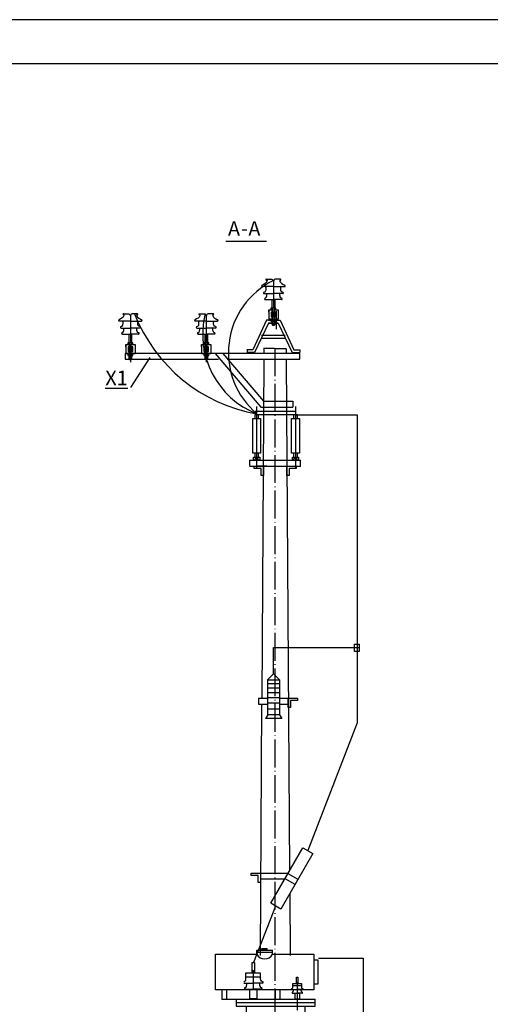
# Model space of a CAD drawing. Extents: x -6062 to -980, y 1679 to 2392.
# Drawn here: x -1280 to -1200, y 2223 to 2392 of the extents above; entities that cross this region are included whole.
import ezdxf

# ---------------------------------------------------------------- set-up
doc = ezdxf.new("R2010")
doc.units = 0
doc.header["$LTSCALE"] = 0.2
doc.header["$MEASUREMENT"] = 0
doc.linetypes.add('ACAD_ISO04W100', pattern=[30.5, 24, -3, 0.5, -3])
doc.layers.get('DEFPOINTS').update_dxf_attribs({"linetype": 'CONTINUOUS'})
for name, color, linetype in [('DCHINH', 7, 'CONTINUOUS'), ('DTAM', 53, 'ACAD_ISO04W100'), ('KTHUOC', 51, 'CONTINUOUS')]:
    doc.layers.add(name, color=color, linetype=linetype)
doc.styles.get("Standard").update_dxf_attribs({"font": 'VNARIAL.ttf', "height": 2.5})

# ---------------------------------------------------------------- blocks, each defined once
blk = doc.blocks.new('A$C196B3CB7')
at = {"layer": 'DCHINH'}
for p, q in [((0.12, 5.86), (1.72, 5.86)), ((1.72, 8.1), (1.72, 4.82)), ((3.32, 5.86), (1.72, 5.86)), ((0.32, 4.82), (1.72, 4.82)), ((3.12, 4.82), (1.72, 4.82))]:
    blk.add_line(p, q, dxfattribs=at)
blk.add_lwpolyline([(1.44, 7.63), (1.44, 9.41), (1.88, 9.41), (1.88, 7.63)], dxfattribs=at)
for points in [[(0.46, 7.61), (2.92, 7.61), (2.92, 6.9), (0.46, 6.9)], [(1.11, 4.82), (2.33, 4.82), (2.33, 3.14), (1.11, 3.14)]]:
    blk.add_lwpolyline(points, close=True, dxfattribs=at)
for centre, start, end in [((0.12, 5.98), 90, 270), ((3.32, 5.98), 270, 90), ((0.32, 4.94), 90, 270), ((3.12, 4.94), 270, 90)]:
    blk.add_arc(centre, 0.12, start, end, dxfattribs=at)
for centre, major_axis, ratio, end_param in [((0.12, 6.67), (0, -0.569), 0.610625, 2.081885), ((0.32, 5.77), (0, -0.707), 0.424133, 1.703115)]:
    blk.add_ellipse(centre, major_axis=major_axis, ratio=ratio, start_param=0, end_param=end_param, dxfattribs=at)
at = {"layer": 'DCHINH', "extrusion": (0, 0, -1)}
for centre, major_axis, ratio, end_param in [((3.12, 5.77), (0, -0.707), 0.424133, 1.703115), ((3.32, 6.67), (0, -0.569), 0.610625, 2.081885)]:
    blk.add_ellipse(centre, major_axis=major_axis, ratio=ratio, start_param=0, end_param=end_param, dxfattribs=at)
at = {"layer": 'DTAM'}
for p, q in [((1.72, 8.1), (1.72, 3.04)), ((1.72, 3.04), (1.72, 0))]:
    blk.add_line(p, q, dxfattribs=at)
blk = doc.blocks.new('A$C45CA420E')
at = {"layer": 'DCHINH'}
for p, q in [((1.6, 4.96), (1.6, 1.68)), ((0, 2.72), (1.6, 2.72)), ((3.2, 2.72), (1.6, 2.72)), ((0.2, 1.68), (1.6, 1.68)), ((3, 1.68), (1.6, 1.68))]:
    blk.add_line(p, q, dxfattribs=at)
blk.add_lwpolyline([(1.4, 4.49), (1.4, 6.27), (1.84, 6.27), (1.84, 4.49)], dxfattribs=at)
for points in [[(0.34, 4.47), (2.8, 4.47), (2.8, 3.76), (0.34, 3.76)], [(0.99, 1.68), (2.21, 1.68), (2.21, 0), (0.99, 0)]]:
    blk.add_lwpolyline(points, close=True, dxfattribs=at)
for centre, start, end in [((0.2, 1.8), 90, 270), ((3, 1.8), 270, 90), ((3.2, 2.84), 270, 90)]:
    blk.add_arc(centre, 0.12, start, end, dxfattribs=at)
for centre, major_axis, ratio, end_param in [((0, 3.53), (0, -0.569), 0.610625, 2.081885), ((0.2, 2.63), (0, -0.707), 0.424133, 1.703115)]:
    blk.add_ellipse(centre, major_axis=major_axis, ratio=ratio, start_param=0, end_param=end_param, dxfattribs=at)
at = {"layer": 'DCHINH', "extrusion": (0, 0, -1)}
for centre, major_axis, ratio, end_param in [((3.2, 3.53), (0, -0.569), 0.610625, 2.081885), ((3, 2.63), (0, -0.707), 0.424133, 1.703115)]:
    blk.add_ellipse(centre, major_axis=major_axis, ratio=ratio, start_param=0, end_param=end_param, dxfattribs=at)
blk = doc.blocks.new('A$C10E97883')
at = {"layer": 'DCHINH'}
for p, q in [((0, 28.01), (0, 34.1)), ((0, 34.1), (7.09, 34.1)), ((7.09, 34.1), (7.09, 34.78)), ((7.09, 34.78), (9.81, 34.78)), ((7.09, 34.46), (9.81, 34.46)), ((9.81, 34.1), (9.81, 34.78)), ((9.81, 34.1), (16.9, 34.1)), ((16.9, 34.1), (16.9, 28.01)), ((16.9, 33.15), (17.58, 33.15)), ((17.58, 33.15), (17.58, 28.96)), ((17.58, 28.96), (16.9, 28.96)), ((16.9, 28.01), (0, 28.01)), ((1.11, 28.01), (1.11, 26.36)), ((1.91, 28.01), (1.91, 26.36)), ((10.24, 28.01), (10.24, 26.4)), ((11.04, 28.01), (11.04, 26.4)), ((3.54, 26.36), (1.11, 26.36)), ((3.57, 26.4), (3.57, 25.2)), ((3.57, 26.4), (17.14, 26.4)), ((3.57, 25.8), (17.14, 25.8)), ((17.14, 25.2), (17.14, 26.4)), ((1.75, 23.85), (0.4, 23.15)), ((3.74, 23.85), (1.75, 23.85)), ((3.57, 25.2), (17.14, 25.2)), ((3.74, 23.85), (3.74, 22.25)), ((5.26, 25.2), (5.26, 23.58)), ((15.38, 23.58), (15.38, 25.2)), ((16.97, 23.85), (18.96, 23.85)), ((16.97, 23.85), (16.97, 22.25)), ((18.96, 23.85), (20.31, 23.15)), ((0.4, 22.25), (0.4, 23.15)), ((3.74, 22.25), (0.4, 22.25)), ((0.85, 22.25), (0.85, 4.15)), ((1.76, 22.16), (1.76, 4.15)), ((2.26, 22.25), (2.26, 4.15)), ((3.17, 22.16), (3.17, 4.15)), ((5.65, 23.58), (3.74, 23.58)), ((5.65, 22.56), (3.74, 22.56)), ((5.26, 22.56), (5.26, 3.84)), ((15.06, 23.58), (16.97, 23.58)), ((15.06, 22.56), (16.97, 22.56)), ((15.38, 3.84), (15.38, 22.56)), ((16.97, 22.25), (20.31, 22.25)), ((17.54, 22.16), (17.54, 4.15)), ((18.45, 22.25), (18.45, 4.15)), ((18.95, 22.16), (18.95, 4.15)), ((19.86, 22.25), (19.86, 4.15)), ((20.31, 22.25), (20.31, 23.15)), ((0.4, 4.15), (0.4, 3.25)), ((3.74, 4.15), (0.4, 4.15)), ((3.74, 2.55), (3.74, 4.15)), ((5.65, 3.84), (3.74, 3.84)), ((15.06, 3.84), (16.97, 3.84)), ((16.97, 2.55), (16.97, 4.15)), ((16.97, 4.15), (20.31, 4.15)), ((20.31, 4.15), (20.31, 3.25)), ((1.75, 2.55), (0.4, 3.25)), ((3.74, 2.55), (1.75, 2.55)), ((5.65, 2.82), (3.74, 2.82)), ((5.26, 2.82), (5.26, 1.2)), ((15.06, 2.82), (16.97, 2.82)), ((15.38, 1.2), (15.38, 2.82)), ((16.97, 2.55), (18.96, 2.55)), ((18.96, 2.55), (20.31, 3.25)), ((3.57, 1.2), (3.57, 0)), ((3.57, 1.2), (17.14, 1.2)), ((3.57, 0.64), (17.14, 0.64)), ((3.57, 0), (17.14, 0)), ((17.14, 0), (17.14, 1.2))]:
    blk.add_line(p, q, dxfattribs=at)
blk.add_lwpolyline([(7.99, 35.09), (8.84, 35.09), (8.84, 34.78), (7.99, 34.78)], close=True, dxfattribs=at)
for centre, radius, start, end in [((8.45, 34.84), 1.55, 208.4789, 331.5211), ((5.42, 23.07), 0.555, 293.9623, 66.0377), ((15.29, 23.07), 0.555, 113.9623, 246.0377), ((5.4, 3.32), 0.555, 293.9623, 66.0377), ((15.31, 3.32), 0.555, 113.9623, 246.0377)]:
    blk.add_arc(centre, radius, start, end, dxfattribs=at)
blk.add_blockref('A$C45CA420E', (4.89, 26.43), dxfattribs=at)
at = {"layer": 'DCHINH', "xscale": 0.6, "yscale": 0.6, "zscale": 0.6}
blk.add_blockref('A$C196B3CB7', (13.02, 24.53), dxfattribs=at)

msp = doc.modelspace()

# ---------------------------------------------------------------- linework, layer by layer
at = {"layer": 'DCHINH'}
for p, q in [((-1242.29, 2355.65), (-1241.49, 2355.65)), ((-1245.05, 2353.66), (-1238.07, 2353.66)), ((-1238.1, 2347.15), (-1237.12, 2347.15)), ((-1235.7, 2347.15), (-1236.68, 2347.15)), ((-1236.9, 2345.89), (-1238.81, 2345.89)), ((-1238.5, 2344.69), (-1236.9, 2344.69)), ((-1238.19, 2345.89), (-1238.19, 2345.77)), ((-1236.9, 2345.89), (-1234.99, 2345.89)), ((-1235.3, 2344.69), (-1236.9, 2344.69)), ((-1235.6, 2345.89), (-1235.6, 2345.77)), ((-1238.3, 2343.65), (-1236.9, 2343.65)), ((-1235.5, 2343.65), (-1236.9, 2343.65)), ((-1237.7, 2341.87), (-1236.1, 2341.87)), ((-1237.7, 2341.47), (-1237.7, 2341.87)), ((-1237.7, 2341.87), (-1237.7, 2340.27)), ((-1236.5, 2341.47), (-1237.3, 2341.47)), ((-1237.3, 2341.47), (-1237.3, 2340.67)), ((-1237.12, 2341.87), (-1237.12, 2342.17)), ((-1236.68, 2341.87), (-1236.68, 2342.17)), ((-1236.5, 2340.67), (-1236.5, 2341.47)), ((-1236.1, 2341.87), (-1236.1, 2340.27)), ((-1261.45, 2339.97), (-1263.36, 2339.97)), ((-1262.75, 2339.97), (-1262.75, 2339.85)), ((-1262.65, 2341.23), (-1261.67, 2341.23)), ((-1261.45, 2339.97), (-1259.54, 2339.97)), ((-1260.25, 2341.23), (-1261.23, 2341.23)), ((-1260.16, 2339.97), (-1260.16, 2339.85)), ((-1248.42, 2339.97), (-1250.33, 2339.97)), ((-1249.72, 2339.97), (-1249.72, 2339.86)), ((-1249.62, 2341.23), (-1248.64, 2341.23)), ((-1248.42, 2339.97), (-1246.51, 2339.97)), ((-1247.22, 2341.23), (-1248.2, 2341.23)), ((-1247.12, 2339.97), (-1247.12, 2339.86)), ((-1238.08, 2340.1), (-1240.46, 2335.05)), ((-1237.76, 2339.6), (-1240.14, 2334.55)), ((-1236.08, 2340.1), (-1238.08, 2340.1)), ((-1237.76, 2340.1), (-1235.76, 2340.1)), ((-1236.08, 2339.6), (-1237.76, 2339.6)), ((-1237.76, 2339.6), (-1236.08, 2339.6)), ((-1236.1, 2340.27), (-1237.7, 2340.27)), ((-1237.3, 2340.67), (-1236.5, 2340.67)), ((-1237.12, 2339.97), (-1237.12, 2340.27)), ((-1236.68, 2339.97), (-1236.68, 2340.27)), ((-1236.1, 2340.27), (-1236.5, 2340.27)), ((-1236.08, 2339.6), (-1233.7, 2334.55)), ((-1235.76, 2340.1), (-1233.38, 2335.05)), ((-1263.05, 2338.77), (-1261.45, 2338.77)), ((-1259.85, 2338.77), (-1261.45, 2338.77)), ((-1250.02, 2338.77), (-1248.42, 2338.77)), ((-1246.82, 2338.77), (-1248.42, 2338.77)), ((-1237.12, 2339.42), (-1236.68, 2339.42)), ((-1237.12, 2339.42), (-1237.05, 2339.29)), ((-1237.05, 2339.29), (-1236.74, 2339.29)), ((-1236.68, 2339.42), (-1236.74, 2339.29)), ((-1262.85, 2337.73), (-1261.45, 2337.73)), ((-1261.67, 2335.95), (-1261.67, 2336.25)), ((-1260.05, 2337.73), (-1261.45, 2337.73)), ((-1261.23, 2335.95), (-1261.23, 2336.25)), ((-1249.82, 2337.73), (-1248.42, 2337.73)), ((-1248.64, 2335.96), (-1248.64, 2336.26)), ((-1247.02, 2337.73), (-1248.42, 2337.73)), ((-1248.2, 2335.96), (-1248.2, 2336.26)), ((-1238.94, 2337.54), (-1234.88, 2337.54)), ((-1238.94, 2337.04), (-1234.88, 2337.04)), ((-1262.25, 2335.95), (-1260.65, 2335.95)), ((-1262.25, 2335.55), (-1262.25, 2335.95)), ((-1262.25, 2335.95), (-1262.25, 2334.35)), ((-1261.05, 2335.55), (-1261.85, 2335.55)), ((-1261.85, 2335.55), (-1261.85, 2334.75)), ((-1261.85, 2334.75), (-1261.05, 2334.75)), ((-1261.05, 2334.75), (-1261.05, 2335.55)), ((-1260.65, 2335.95), (-1260.65, 2334.35)), ((-1249.22, 2335.96), (-1247.62, 2335.96)), ((-1249.22, 2335.56), (-1249.22, 2335.96)), ((-1249.22, 2335.96), (-1249.22, 2334.36)), ((-1248.02, 2335.56), (-1248.82, 2335.56)), ((-1248.82, 2335.56), (-1248.82, 2334.76)), ((-1248.82, 2334.76), (-1248.02, 2334.76)), ((-1248.02, 2334.76), (-1248.02, 2335.56)), ((-1247.62, 2335.96), (-1247.62, 2334.36)), ((-1240.46, 2335.05), (-1241.46, 2335.05)), ((-1240.14, 2334.55), (-1241.46, 2334.55)), ((-1241.43, 2335.05), (-1241.43, 2334.55)), ((-1236.69, 2335.29), (-1238.59, 2335.29)), ((-1238.52, 2335.29), (-1238.53, 2334.43)), ((-1236.69, 2335.29), (-1234.79, 2335.29)), ((-1234.72, 2335.29), (-1234.72, 2334.43)), ((-1233.7, 2334.55), (-1232.38, 2334.55)), ((-1233.38, 2335.05), (-1232.38, 2335.05)), ((-1232.39, 2335.05), (-1232.39, 2334.55)), ((-1232.37, 2334.43), (-1262.37, 2334.43)), ((-1262.37, 2334.43), (-1262.37, 2333.43)), ((-1262.37, 2333.43), (-1246.31, 2333.43)), ((-1260.65, 2334.35), (-1262.25, 2334.35)), ((-1261.67, 2334.05), (-1261.67, 2334.35)), ((-1261.67, 2333.5), (-1261.23, 2333.5)), ((-1261.67, 2333.5), (-1261.61, 2333.37)), ((-1261.61, 2333.37), (-1261.29, 2333.37)), ((-1261.23, 2333.5), (-1261.29, 2333.37)), ((-1261.23, 2334.05), (-1261.23, 2334.35)), ((-1260.65, 2334.35), (-1261.05, 2334.35)), ((-1247.62, 2334.36), (-1249.22, 2334.36)), ((-1248.64, 2334.06), (-1248.64, 2334.36)), ((-1248.64, 2333.51), (-1248.2, 2333.51)), ((-1248.64, 2333.51), (-1248.58, 2333.38)), ((-1248.58, 2333.38), (-1248.26, 2333.38)), ((-1248.2, 2333.51), (-1248.26, 2333.38)), ((-1248.2, 2334.06), (-1248.2, 2334.36)), ((-1247.62, 2334.36), (-1248.02, 2334.36)), ((-1246.91, 2334.43), (-1239.06, 2325.21)), ((-1245.59, 2334.42), (-1238.6, 2326.21)), ((-1244.85, 2333.43), (-1232.37, 2333.43)), ((-1238.53, 2333.43), (-1238.91, 2275.27)), ((-1234.71, 2333.43), (-1234.14, 2245.68)), ((-1232.37, 2333.43), (-1232.37, 2334.43)), ((-1238.6, 2326.21), (-1233.56, 2326.21)), ((-1233.56, 2326.21), (-1233.56, 2325.21)), ((-1233.15, 2324.46), (-1240.06, 2324.46)), ((-1239.06, 2325.21), (-1233.56, 2325.21)), ((-1233.15, 2323.86), (-1240.06, 2323.86)), ((-1233.08, 2323.87), (-1222.52, 2323.89)), ((-1222.52, 2323.89), (-1222.52, 2271.02)), ((-1241.01, 2316.1), (-1232.24, 2316.1)), ((-1241.01, 2316.08), (-1241.01, 2315.17)), ((-1240.3, 2316.63), (-1239.25, 2316.63)), ((-1240.3, 2316.1), (-1240.3, 2316.63)), ((-1240.3, 2316.1), (-1240.04, 2316.1)), ((-1240.04, 2316.1), (-1240.3, 2316.1)), ((-1239.51, 2316.36), (-1240.04, 2316.36)), ((-1240.04, 2316.1), (-1240.04, 2316.36)), ((-1239.51, 2316.1), (-1239.51, 2316.36)), ((-1239.25, 2316.1), (-1239.51, 2316.1)), ((-1239.25, 2316.1), (-1239.51, 2316.1)), ((-1239.25, 2316.1), (-1239.51, 2316.1)), ((-1239.25, 2316.63), (-1239.25, 2316.1)), ((-1233.64, 2316.63), (-1232.58, 2316.63)), ((-1233.64, 2316.1), (-1233.64, 2316.63)), ((-1233.64, 2316.1), (-1233.38, 2316.1)), ((-1233.38, 2316.1), (-1233.64, 2316.1)), ((-1232.85, 2316.36), (-1233.38, 2316.36)), ((-1233.38, 2316.1), (-1233.38, 2316.36)), ((-1232.85, 2316.1), (-1232.85, 2316.36)), ((-1232.58, 2316.1), (-1232.85, 2316.1)), ((-1232.58, 2316.1), (-1232.85, 2316.1)), ((-1232.58, 2316.1), (-1232.85, 2316.1)), ((-1232.58, 2316.63), (-1232.58, 2316.1)), ((-1232.29, 2316.08), (-1232.29, 2315.04)), ((-1241.01, 2315.1), (-1232.24, 2315.1)), ((-1240.19, 2314.65), (-1240.19, 2315.05)), ((-1238.99, 2314.65), (-1240.19, 2314.65)), ((-1239.65, 2315.11), (-1238.05, 2315.11)), ((-1238.99, 2313.45), (-1238.99, 2314.65)), ((-1238.59, 2315.05), (-1238.59, 2313.45)), ((-1234.57, 2313.5), (-1234.57, 2315.1)), ((-1234.57, 2315.1), (-1232.97, 2315.1)), ((-1232.97, 2314.7), (-1234.17, 2314.7)), ((-1234.17, 2314.7), (-1234.17, 2313.5)), ((-1232.97, 2315.1), (-1232.97, 2314.7)), ((-1238.59, 2313.45), (-1238.99, 2313.45)), ((-1234.17, 2313.5), (-1234.57, 2313.5)), ((-1236.89, 2279.42), (-1236.89, 2283.98)), ((-1236.89, 2283.98), (-1222.19, 2283.98)), ((-1237.92, 2278.39), (-1236.89, 2279.42)), ((-1235.87, 2278.4), (-1236.89, 2279.42)), ((-1239.46, 2275.27), (-1237.87, 2275.27)), ((-1239.46, 2275.27), (-1239.46, 2274.27)), ((-1239.46, 2274.27), (-1237.87, 2274.27)), ((-1238.92, 2274.27), (-1239.2, 2231.1)), ((-1235.85, 2275.27), (-1234.26, 2275.27)), ((-1235.85, 2274.27), (-1234.26, 2274.27)), ((-1234.38, 2275.28), (-1232.78, 2275.28)), ((-1234.38, 2273.68), (-1234.38, 2275.28)), ((-1232.78, 2274.88), (-1233.98, 2274.88)), ((-1233.98, 2274.88), (-1233.98, 2273.68)), ((-1232.78, 2275.28), (-1232.78, 2274.88)), ((-1237.88, 2272.4), (-1238.28, 2271.8)), ((-1235.88, 2272.4), (-1237.88, 2272.4)), ((-1235.88, 2272.4), (-1235.48, 2271.8)), ((-1233.98, 2273.68), (-1234.38, 2273.68)), ((-1235.48, 2271.8), (-1238.28, 2271.8)), ((-1222.52, 2271.02), (-1231, 2249.12)), ((-1240.69, 2245.27), (-1239.09, 2245.27)), ((-1240.69, 2244.87), (-1240.69, 2245.27)), ((-1239.09, 2245.27), (-1239.09, 2243.67)), ((-1239.09, 2245.27), (-1234.38, 2245.27)), ((-1234.44, 2245.21), (-1232.7, 2244.21)), ((-1239.49, 2244.87), (-1240.69, 2244.87)), ((-1239.49, 2243.67), (-1239.49, 2244.87)), ((-1239.09, 2243.67), (-1239.49, 2243.67)), ((-1239.09, 2244.27), (-1234.95, 2244.27)), ((-1234.94, 2244.35), (-1233.2, 2243.35)), ((-1234.11, 2241.73), (-1234.04, 2231.1)), ((-1236.53, 2239.6), (-1240.34, 2229.9)), ((-1229.15, 2230.69), (-1221.48, 2230.69)), ((-1221.48, 2230.69), (-1221.48, 2197.24))]:
    msp.add_line(p, q, dxfattribs=at)
for points in [[(-1406.91, 2384.15), (-986.91, 2384.15), (-986.91, 2087.15), (-1406.91, 2087.15)], [(-1237.34, 2341.87), (-1236.46, 2341.87), (-1236.46, 2342.17), (-1237.34, 2342.17)], [(-1237.34, 2339.97), (-1236.46, 2339.97), (-1236.46, 2340.27), (-1237.34, 2340.27)], [(-1261.89, 2335.95), (-1261.01, 2335.95), (-1261.01, 2336.25), (-1261.89, 2336.25)], [(-1248.86, 2335.96), (-1247.98, 2335.96), (-1247.98, 2336.26), (-1248.86, 2336.26)], [(-1261.89, 2334.05), (-1261.01, 2334.05), (-1261.01, 2334.35), (-1261.89, 2334.35)], [(-1248.86, 2334.06), (-1247.98, 2334.06), (-1247.98, 2334.36), (-1248.86, 2334.36)], [(-1240.44, 2323.23), (-1239.12, 2323.23), (-1239.12, 2317.29), (-1240.44, 2317.29)], [(-1240.11, 2323.23), (-1239.45, 2323.23), (-1239.45, 2323.89), (-1240.11, 2323.89)], [(-1233.77, 2323.23), (-1232.45, 2323.23), (-1232.45, 2317.29), (-1233.77, 2317.29)], [(-1233.44, 2323.23), (-1232.78, 2323.23), (-1232.78, 2323.89), (-1233.44, 2323.89)], [(-1239.45, 2317.29), (-1240.11, 2317.29), (-1240.11, 2316.63), (-1239.45, 2316.63)], [(-1232.78, 2317.29), (-1233.44, 2317.29), (-1233.44, 2316.63), (-1232.78, 2316.63)], [(-1223.01, 2284.53), (-1222.19, 2284.53), (-1222.19, 2283.26), (-1223.01, 2283.26)], [(-1231.86, 2249.62), (-1230.13, 2248.62), (-1235.63, 2239.09), (-1237.36, 2240.09)]]:
    msp.add_lwpolyline(points, close=True, dxfattribs=at)
for points in [[(-1237.12, 2341.87), (-1237.12, 2343.65), (-1236.68, 2343.65), (-1236.68, 2341.87)], [(-1237.12, 2340.67), (-1237.12, 2341.47)], [(-1236.68, 2341.47), (-1236.68, 2340.67)], [(-1237.12, 2339.42), (-1237.12, 2340.27)], [(-1236.68, 2340.27), (-1236.68, 2339.42)], [(-1261.67, 2335.95), (-1261.67, 2337.73), (-1261.23, 2337.73), (-1261.23, 2335.95)], [(-1248.64, 2335.96), (-1248.64, 2337.73), (-1248.2, 2337.73), (-1248.2, 2335.96)], [(-1261.67, 2334.75), (-1261.67, 2335.55)], [(-1261.23, 2335.55), (-1261.23, 2334.75)], [(-1248.64, 2334.76), (-1248.64, 2335.56)], [(-1248.2, 2335.56), (-1248.2, 2334.76)], [(-1261.67, 2333.5), (-1261.67, 2334.35)], [(-1261.23, 2334.35), (-1261.23, 2333.5)], [(-1248.64, 2333.51), (-1248.64, 2334.36)], [(-1248.2, 2334.36), (-1248.2, 2333.51)], [(-1237.88, 2272.4), (-1237.88, 2278.4), (-1235.88, 2278.4), (-1235.88, 2272.4)]]:
    msp.add_lwpolyline(points, dxfattribs=at)
for centre, radius, start, end in [((-1230.88, 2334.57), 13.74, 115.9647, 229.9665), ((-1238.1, 2347.07), 0.08, 90, 294.1183), ((-1238.06, 2346.91), 0.08, 0, 90), ((-1236.9, 2347.15), 0.22, 180, 270), ((-1236.9, 2347.15), 0.22, 270, 0), ((-1235.73, 2346.91), 0.08, 90, 180), ((-1235.7, 2347.07), 0.08, 245.8817, 90), ((-1238.81, 2346.01), 0.12, 90, 270), ((-1238.5, 2344.81), 0.12, 90, 270), ((-1235.3, 2344.81), 0.12, 270, 90), ((-1234.99, 2346.01), 0.12, 270, 90), ((-1238.3, 2343.77), 0.12, 90, 270), ((-1235.5, 2343.77), 0.12, 270, 90), ((-1263.36, 2340.09), 0.12, 90, 270), ((-1262.65, 2341.15), 0.08, 90, 294.1183), ((-1262.62, 2340.99), 0.08, 0, 90), ((-1261.45, 2341.23), 0.22, 180, 270), ((-1261.45, 2341.23), 0.22, 270, 0), ((-1234.89, 2351.41), 27.79, 201.5053, 259.9829), ((-1260.29, 2340.99), 0.08, 90, 180), ((-1260.25, 2341.15), 0.08, 245.8817, 90), ((-1259.54, 2340.09), 0.12, 270, 90), ((-1250.33, 2340.09), 0.12, 90, 270), ((-1249.62, 2341.15), 0.08, 90, 294.1183), ((-1249.59, 2341), 0.08, 0, 90), ((-1234.27, 2337.78), 14.78, 166.4951, 248.3632), ((-1248.42, 2341.23), 0.22, 180, 270), ((-1248.42, 2341.23), 0.22, 270, 0), ((-1247.25, 2341), 0.08, 90, 180), ((-1247.22, 2341.15), 0.08, 245.8817, 90), ((-1246.51, 2340.09), 0.12, 270, 90), ((-1263.05, 2338.89), 0.12, 90, 270), ((-1262.85, 2337.85), 0.12, 90, 270), ((-1260.05, 2337.85), 0.12, 270, 90), ((-1259.85, 2338.89), 0.12, 270, 90), ((-1250.02, 2338.89), 0.12, 90, 270), ((-1249.82, 2337.85), 0.12, 90, 270), ((-1247.02, 2337.85), 0.12, 270, 90), ((-1246.82, 2338.89), 0.12, 270, 90)]:
    msp.add_arc(centre, radius, start, end, dxfattribs=at)
for centre, major_axis, ratio, end_param in [((-1238.5, 2345.49), (0, -0.569), 0.610625, 2.081885), ((-1238.3, 2344.59), (0, -0.707), 0.424133, 1.703115), ((-1263.05, 2339.58), (0, -0.569), 0.610625, 2.081885), ((-1250.02, 2339.58), (0, -0.569), 0.610625, 2.081885), ((-1262.85, 2338.67), (0, -0.707), 0.424133, 1.703115), ((-1249.82, 2338.68), (0, -0.707), 0.424133, 1.703115)]:
    msp.add_ellipse(centre, major_axis=major_axis, ratio=ratio, start_param=0, end_param=end_param, dxfattribs=at)
at = {"layer": 'DCHINH', "extrusion": (0, 0, -1)}
for centre, major_axis, ratio, end_param in [((-1235.5, 2344.59), (0, -0.707), 0.424133, 1.703115), ((-1235.3, 2345.49), (0, -0.569), 0.610625, 2.081885), ((-1259.85, 2339.58), (0, -0.569), 0.610625, 2.081885), ((-1246.82, 2339.58), (0, -0.569), 0.610625, 2.081885), ((-1260.05, 2338.67), (0, -0.707), 0.424133, 1.703115), ((-1247.02, 2338.68), (0, -0.707), 0.424133, 1.703115)]:
    msp.add_ellipse(centre, major_axis=major_axis, ratio=ratio, start_param=0, end_param=end_param, dxfattribs=at)
at = {"layer": 'DCHINH'}
for points in [[(-1237.98, 2346.91), (-1238.02, 2346.78), (-1238.81, 2346.13)], [(-1235.81, 2346.91), (-1235.77, 2346.78), (-1234.99, 2346.13)], [(-1262.54, 2340.99), (-1262.58, 2340.86), (-1263.36, 2340.21)], [(-1260.37, 2340.99), (-1260.33, 2340.86), (-1259.54, 2340.21)], [(-1249.51, 2341), (-1249.54, 2340.87), (-1250.33, 2340.21)], [(-1247.33, 2341), (-1247.3, 2340.87), (-1246.51, 2340.21)]]:
    msp.add_spline(points, degree=3, dxfattribs=at)
at = {"layer": 'DEFPOINTS'}
msp.add_lwpolyline([(-1421.5, 2079.82), (-980.5, 2079.82), (-980.5, 2391.67), (-1421.5, 2391.67)], close=True, dxfattribs=at)
at = {"layer": 'DTAM'}
for p, q in [((-1236.9, 2346.93), (-1236.9, 2341.87)), ((-1236.9, 2346.93), (-1236.9, 2343.65)), ((-1237.05, 2339.29), (-1237.05, 2342.17)), ((-1236.9, 2341.47), (-1236.9, 2340.67)), ((-1236.74, 2339.29), (-1236.74, 2342.17)), ((-1236.45, 2341.65), (-1236.45, 2338.6)), ((-1261.45, 2341.01), (-1261.45, 2335.95)), ((-1261.45, 2341.01), (-1261.45, 2337.73)), ((-1248.42, 2341.01), (-1248.42, 2335.96)), ((-1248.42, 2341.01), (-1248.42, 2337.73)), ((-1261.61, 2333.37), (-1261.61, 2336.25)), ((-1261.29, 2333.37), (-1261.29, 2336.25)), ((-1248.58, 2333.38), (-1248.58, 2336.26)), ((-1248.26, 2333.38), (-1248.26, 2336.26)), ((-1261.45, 2335.95), (-1261.45, 2332.91)), ((-1261.45, 2335.55), (-1261.45, 2334.75)), ((-1248.42, 2335.96), (-1248.42, 2332.92)), ((-1248.42, 2335.56), (-1248.42, 2334.76)), ((-1236.62, 2135.29), (-1236.62, 2335.29)), ((-1239.78, 2325.34), (-1239.78, 2314.73)), ((-1233.11, 2325.34), (-1233.11, 2314.73)), ((-1239.78, 2323.89), (-1239.78, 2315.87)), ((-1233.11, 2323.89), (-1233.11, 2315.87)), ((-1237.88, 2277.78), (-1235.88, 2277.78)), ((-1237.88, 2277.06), (-1235.88, 2277.06)), ((-1237.88, 2276.22), (-1235.88, 2276.22)), ((-1237.88, 2275.4), (-1235.88, 2275.4)), ((-1237.88, 2275.4), (-1235.88, 2275.4)), ((-1237.88, 2274.5), (-1235.88, 2274.5)), ((-1237.88, 2273.43), (-1235.88, 2273.43))]:
    msp.add_line(p, q, dxfattribs=at)
at = {"layer": 'KTHUOC'}
msp.add_line((-1258.11, 2333.71), (-1261.44, 2328.55), dxfattribs=at)

# ---------------------------------------------------------------- block references
at = {"layer": 'DCHINH'}
msp.add_blockref('A$C10E97883', (-1246.85, 2197.24), dxfattribs=at)

# ---------------------------------------------------------------- texts
at = {"layer": 'KTHUOC', "color": 7, "char_height": 2.5, "attachment_point": 4}
for s, insert in [('A', (-1244.7, 2355.52)), ('A', (-1241.2, 2355.52)), ('\\LX1', (-1265.75, 2330.21))]:
    msp.add_mtext(s, dxfattribs=dict(at, insert=insert))

doc.saveas('drawing.dxf')
